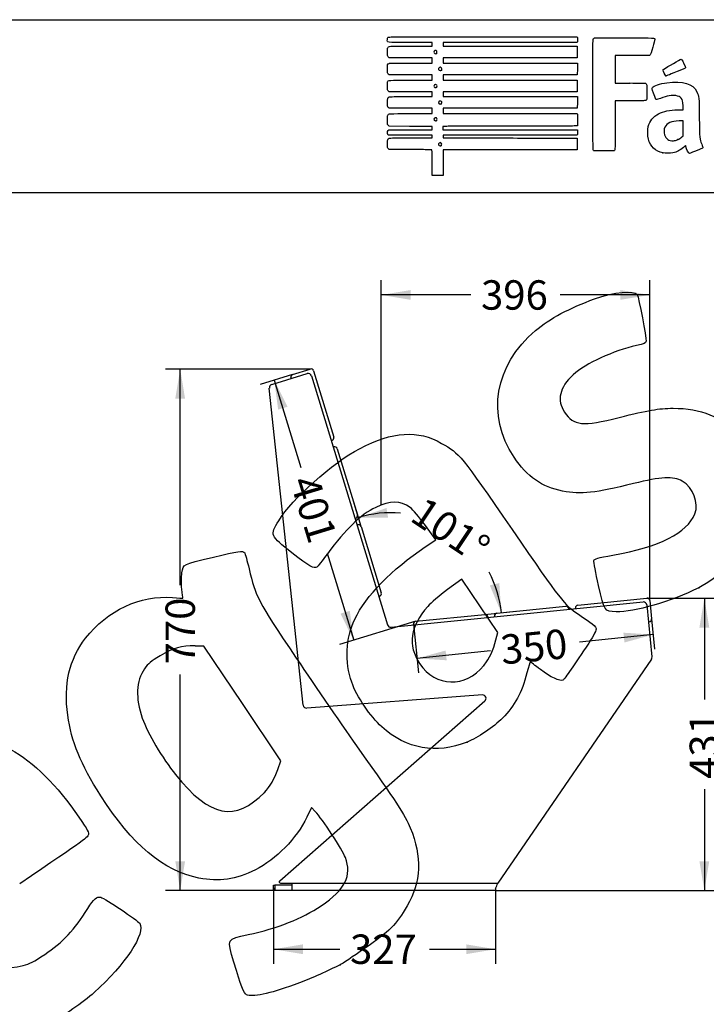
# Model space of a CAD drawing. Units: millimetres. Extents: x 0 to 356, y -13 to 204.
# Drawn here: x 173 to 249, y 95 to 204 of the extents above; entities that cross this region are included whole.
import ezdxf
from ezdxf import colors
from ezdxf.entities.mleader import LeaderData, LeaderLine
from ezdxf.enums import TextEntityAlignment as Align
from ezdxf.math import Vec2, Vec3

# ---------------------------------------------------------------- set-up
doc = ezdxf.new("R2010")
doc.units = ezdxf.units.MM
for name, color, linetype in [('LIST-106_PARA_C-', 7, 'Continuous'), ('PATA-1002_DERECH', 7, 'Continuous'), ('Predeterminado', 7, 'Continuous')]:
    doc.layers.add(name, color=color, linetype=linetype)
doc.styles.add('SEACAD_Arial', font='arial.ttf')
doc.dimstyles.new('ISO', dxfattribs={"dimtxt": 3.25, "dimasz": 3.25, "dimexe": 1.625, "dimexo": 0, "dimgap": 0.8125, "dimtad": 0, "dimdec": 0, "dimlfac": 13.333333, "dimtxsty": 'SEACAD_Arial', "dimblk1": '_SE_FILLED', "dimblk2": '_SE_FILLED', "dimsah": 1, "dimcen": 1.625, "dimadec": 1, "dimazin": 0, "dimtfac": 0.5, "dimtmove": 0, "dimatfit": 3, "dimfxl": 1, "dimarcsym": 0})

# ---------------------------------------------------------------- blocks, each defined once
blk = doc.blocks.new('SE1')
at = {"layer": 'LIST-106_PARA_C-', "color": 7, "linetype": 'Continuous'}
for p, q in [((203.58, 164.66), (205.52, 165.25)), ((205.9, 165.05), (208.13, 157.74)), ((203.41, 164.22), (203.38, 164.29)), ((207.93, 157.36), (207.86, 157.34)), ((208.07, 156.62), (208.15, 156.64)), ((208.52, 156.44), (210.75, 149.13)), ((210.55, 148.75), (210.48, 148.73)), ((210.7, 148.01), (210.77, 148.04)), ((211.15, 147.84), (213.38, 140.52)), ((213.18, 140.14), (213.11, 140.12)), ((235.12, 139.16), (242.74, 139.92)), ((243.06, 139.65), (243.27, 137.64)), ((226.17, 138.26), (233.78, 139.02)), ((234.11, 138.75), (234.12, 138.68)), ((234.86, 138.75), (234.85, 138.83)), ((217.21, 137.36), (224.83, 138.12)), ((225.15, 137.85), (225.16, 137.78)), ((225.91, 137.85), (225.9, 137.93)), ((243, 137.31), (242.92, 137.3)), ((216.95, 136.95), (216.95, 137.03))]:
    blk.add_line(p, q, dxfattribs=at)
for centre, start, end in [((203.67, 164.38), 106.9615, 196.9615), ((205.61, 164.97), 16.9615, 106.9615), ((207.84, 157.65), 286.9615, 16.9615), ((208.23, 156.36), 16.9615, 106.9615), ((210.47, 149.04), 286.9615, 16.9615), ((210.86, 147.75), 16.9615, 106.9615), ((213.09, 140.43), 286.9615, 16.9615), ((242.77, 139.62), 5.7423, 95.7423), ((233.81, 138.72), 5.7423, 95.7423), ((235.15, 138.86), 95.7423, 185.7423), ((217.24, 137.06), 95.7423, 185.7423), ((224.86, 137.82), 5.7423, 95.7423), ((226.2, 137.96), 95.7423, 185.7423), ((242.97, 137.61), 275.7423, 5.7423)]:
    blk.add_arc(centre, 0.3, start, end, dxfattribs=at)
at = {"layer": 'PATA-1002_DERECH', "color": 7, "linetype": 'Continuous'}
for p, q in [((201.27, 163.56), (205.2, 164.76)), ((205.67, 164.51), (214.07, 136.97)), ((204.76, 128.09), (201, 163.16)), ((214.47, 136.7), (242.32, 139.5)), ((242.74, 139.17), (243.31, 133.43)), ((243.25, 133.18), (226.25, 108.4)), ((202.15, 108.66), (224.84, 128.56)), ((224.56, 129.22), (205.16, 127.75)), ((201.47, 107.58), (201.47, 108.18)), ((201.47, 108.18), (201.62, 108.18)), ((203.52, 108.18), (201.62, 108.18)), ((201.62, 108.18), (201.62, 107.58)), ((202.25, 108.4), (203.52, 108.4)), ((203.52, 108.4), (226.25, 108.4)), ((203.52, 107.58), (203.52, 108.4)), ((226.02, 107.82), (226.02, 107.58)), ((201.62, 107.58), (201.47, 107.58)), ((203.52, 107.58), (201.62, 107.58)), ((226.02, 107.58), (203.52, 107.58))]:
    blk.add_line(p, q, dxfattribs=at)
for centre, radius, start, end in [((205.31, 164.4), 0.375, 16.9615, 106.9615), ((201.38, 163.2), 0.375, 106.9615, 186.1115), ((242.36, 139.13), 0.375, 5.7423, 95.7423), ((214.43, 137.08), 0.375, 196.9615, 275.7423), ((242.94, 133.39), 0.375, 325.5481, 5.7423), ((224.59, 128.84), 0.375, 311.2535, 94.3251), ((205.13, 128.13), 0.375, 186.1115, 274.3251), ((202.25, 108.55), 0.15, 131.2535, 270), ((221.2, 110.04), 5.31, 335.2794, 342.0393)]:
    blk.add_arc(centre, radius, start, end, dxfattribs=at)
blk = doc.blocks.new('DMBLK42')
at = {"layer": 'Predeterminado', "linetype": 'Continuous'}
for points in [[(190.61, 162), (191.69, 162), (191.15, 165.25)], [(190.61, 110.83), (191.15, 107.58), (191.69, 110.83)]]:
    blk.add_hatch(color=7, dxfattribs=at).paths.add_polyline_path(points)
at = {"layer": 'Predeterminado', "color": 7, "linetype": 'Continuous'}
for p, q in [((205.52, 165.25), (189.53, 165.25)), ((191.15, 141.37), (191.15, 165.25)), ((191.15, 107.58), (191.15, 131.46)), ((203.52, 107.58), (189.53, 107.58))]:
    blk.add_line(p, q, dxfattribs=at)
at = {"layer": 'Predeterminado', "color": 7, "linetype": 'Continuous', "style": 'SEACAD_Arial'}
blk.add_text('770', height=3.25, rotation=90, dxfattribs=at).set_placement((189.53, 132.6), align=Align.TOP_LEFT)
blk = doc.blocks.new('_SE_FILLED')
at = {"color": 0}
blk.add_line((0, 0), (-1, 0), dxfattribs=at)
blk.add_solid([(0, 0), (-1, -0.1665), (-1, 0.1665), (0, 0)], dxfattribs=at)
blk = doc.blocks.new('DMBLK45')
at = {"layer": 'Predeterminado', "linetype": 'Continuous'}
for points in [[(204.72, 100.55), (204.72, 101.63), (201.47, 101.09)], [(222.77, 100.55), (226.02, 101.09), (222.77, 101.63)]]:
    blk.add_hatch(color=7, dxfattribs=at).paths.add_polyline_path(points)
at = {"layer": 'Predeterminado', "color": 7, "linetype": 'Continuous'}
for p, q in [((201.47, 107.88), (201.47, 99.47)), ((226.02, 107.58), (226.02, 99.47)), ((201.47, 101.09), (208.8, 101.09)), ((218.7, 101.09), (226.02, 101.09))]:
    blk.add_line(p, q, dxfattribs=at)
at = {"layer": 'Predeterminado', "color": 7, "linetype": 'Continuous', "style": 'SEACAD_Arial'}
blk.add_text('327', height=3.25, dxfattribs=at).set_placement((209.93, 102.72), align=Align.TOP_LEFT)
blk = doc.blocks.new('DMBLK48')
at = {"layer": 'Predeterminado', "linetype": 'Continuous'}
for points in [[(249.64, 136.67), (249.1, 139.92), (248.55, 136.67)], [(249.64, 110.83), (248.55, 110.83), (249.1, 107.58)]]:
    blk.add_hatch(color=7, dxfattribs=at).paths.add_polyline_path(points)
at = {"layer": 'Predeterminado', "color": 7, "linetype": 'Continuous'}
for p, q in [((242.74, 139.92), (250.72, 139.92)), ((249.1, 139.92), (249.1, 128.7)), ((249.1, 118.8), (249.1, 107.58)), ((226.02, 107.58), (250.72, 107.58))]:
    blk.add_line(p, q, dxfattribs=at)
at = {"layer": 'Predeterminado', "color": 7, "linetype": 'Continuous', "style": 'SEACAD_Arial'}
blk.add_text('431', height=3.25, rotation=90, dxfattribs=at).set_placement((247.47, 119.93), align=Align.TOP_LEFT)
blk = doc.blocks.new('DMBLK49')
at = {"layer": 'Predeterminado', "linetype": 'Continuous'}
for points in [[(240.26, 135.02), (243.44, 135.89), (240.15, 136.1)], [(220.61, 133.05), (220.5, 134.13), (217.32, 133.26)]]:
    blk.add_hatch(color=7, dxfattribs=at).paths.add_polyline_path(points)
at = {"layer": 'Predeterminado', "color": 7, "linetype": 'Continuous'}
for p, q in [((243.27, 137.64), (243.6, 134.27)), ((216.95, 137.03), (217.49, 131.65)), ((243.44, 135.89), (235.31, 135.07)), ((225.46, 134.08), (217.32, 133.26))]:
    blk.add_line(p, q, dxfattribs=at)
at = {"layer": 'Predeterminado', "color": 7, "linetype": 'Continuous', "style": 'SEACAD_Arial'}
blk.add_text('350', height=3.25, rotation=5.7423, dxfattribs=at).set_placement((226.42, 135.81), align=Align.TOP_LEFT)
blk = doc.blocks.new('DMBLK50')
at = {"layer": 'Predeterminado', "linetype": 'Continuous'}
for points in [[(201.98, 160.78), (203.02, 161.09), (201.55, 164.04)], [(208.87, 138.21), (210.33, 135.26), (209.9, 138.52)]]:
    blk.add_hatch(color=7, dxfattribs=at).paths.add_polyline_path(points)
at = {"layer": 'Predeterminado', "color": 7, "linetype": 'Continuous'}
for p, q in [((203.58, 164.66), (200, 163.57)), ((201.55, 164.04), (204.5, 154.39)), ((207.39, 144.91), (210.33, 135.26)), ((217.21, 137.36), (208.78, 134.78))]:
    blk.add_line(p, q, dxfattribs=at)
at = {"layer": 'Predeterminado', "color": 7, "linetype": 'Continuous', "style": 'SEACAD_Arial'}
blk.add_text('401', height=3.25, rotation=286.9615, dxfattribs=at).set_placement((206.38, 153.77), align=Align.TOP_LEFT)
blk = doc.blocks.new('DMBLK51')
at = {"layer": 'Predeterminado', "linetype": 'Continuous'}
for points in [[(213.96, 149.89), (210.84, 148.83), (214.14, 148.83)], [(225.38, 141.34), (226.65, 138.31), (226.43, 141.59)]]:
    blk.add_hatch(color=7, dxfattribs=at).paths.add_polyline_path(points)
at = {"layer": 'Predeterminado', "color": 7, "linetype": 'Continuous'}
for p, q in [((211.15, 147.84), (210.37, 150.38)), ((224.83, 138.12), (228.27, 138.47))]:
    blk.add_line(p, q, dxfattribs=at)
for start, end in [(84.8937, 106.9615), (5.7423, 27.8102)]:
    blk.add_arc((214.43, 137.08), 12.29, start, end, dxfattribs=at)
at = {"layer": 'Predeterminado', "color": 7, "linetype": 'Continuous', "style": 'SEACAD_Arial'}
blk.add_text('101°', height=3.25, rotation=326.3519, dxfattribs=at).set_placement((218.2, 151.28), align=Align.TOP_LEFT)
blk = doc.blocks.new('DMBLK52')
at = {"layer": 'Predeterminado', "linetype": 'Continuous'}
for points in [[(216.63, 174), (213.38, 173.46), (216.63, 172.92)], [(239.81, 174), (239.81, 172.92), (243.06, 173.46)]]:
    blk.add_hatch(color=7, dxfattribs=at).paths.add_polyline_path(points)
at = {"layer": 'Predeterminado', "color": 7, "linetype": 'Continuous'}
for p, q in [((213.38, 150.21), (213.38, 175.08)), ((243.06, 139.65), (243.06, 175.08)), ((223.27, 173.46), (213.38, 173.46)), ((243.06, 173.46), (233.17, 173.46))]:
    blk.add_line(p, q, dxfattribs=at)
at = {"layer": 'Predeterminado', "color": 7, "linetype": 'Continuous', "style": 'SEACAD_Arial'}
blk.add_text('396', height=3.25, dxfattribs=at).set_placement((224.41, 175.08), align=Align.TOP_LEFT)
blk = doc.blocks.new('_DOT')
at = {"color": 0}
blk.add_line((0, 0), (-1, 0), dxfattribs=at)
at = {"color": 0, "const_width": 0.333}
blk.add_lwpolyline([(-0.1665, 0, 1), (0.1665, 0, 1)], format="xyb", close=True, dxfattribs=at)
blk = doc.blocks.new('SE214')
at = {"color": 7, "linetype": 'Continuous'}
for p, q in [((214.25, 189.55), (214.15, 189.64)), ((215.9, 189.54), (214.25, 189.55))]:
    blk.add_line(p, q, dxfattribs=at)
blk = doc.blocks.new('SE213')
blk.add_blockref('SE214', (0, 0))
blk = doc.blocks.new('SE216')
at = {"color": 7, "linetype": 'Continuous'}
for p, q in [((214.16, 191.13), (214.11, 191.21)), ((216.59, 191.13), (214.16, 191.13)), ((219.01, 191.13), (216.59, 191.13)), ((216.69, 190.84), (219.01, 190.84)), ((219.01, 190.98), (219.01, 191.13)), ((219.01, 190.84), (219.01, 190.98))]:
    blk.add_line(p, q, dxfattribs=at)
blk = doc.blocks.new('SE215')
blk.add_blockref('SE216', (0, 0))
blk = doc.blocks.new('SE218')
at = {"color": 7, "linetype": 'Continuous'}
for p, q in [((214.14, 191.65), (214.22, 191.73)), ((214.22, 191.73), (216.62, 191.73)), ((216.62, 191.73), (219.01, 191.73)), ((219.01, 192.09), (218.89, 192.09)), ((219.01, 191.91), (219.01, 192.09)), ((219.01, 191.73), (219.01, 191.91))]:
    blk.add_line(p, q, dxfattribs=at)
blk = doc.blocks.new('SE217')
blk.add_blockref('SE218', (0, 0))
blk = doc.blocks.new('SE220')
at = {"color": 7, "linetype": 'Continuous'}
for p, q in [((214.06, 192.32), (214.06, 192.79)), ((214.15, 192.22), (214.06, 192.32)), ((214.25, 192.11), (214.15, 192.22)), ((216.51, 192.1), (214.25, 192.11))]:
    blk.add_line(p, q, dxfattribs=at)
blk = doc.blocks.new('SE219')
blk.add_blockref('SE220', (0, 0))
blk = doc.blocks.new('SE222')
at = {"color": 7, "linetype": 'Continuous'}
for p, q in [((214.25, 194.11), (214.15, 194.21)), ((216.63, 194.11), (214.25, 194.11)), ((219.01, 194.11), (216.63, 194.11)), ((219.01, 193.81), (219.01, 194.11)), ((216.67, 193.51), (219.01, 193.51)), ((219.01, 193.51), (219.01, 193.81))]:
    blk.add_line(p, q, dxfattribs=at)
blk = doc.blocks.new('SE221')
blk.add_blockref('SE222', (0, 0))
blk = doc.blocks.new('SE224')
at = {"color": 7, "linetype": 'Continuous'}
for p, q in [((214.25, 195.93), (214.15, 196.02)), ((216.63, 195.93), (214.25, 195.93)), ((219.01, 195.93), (216.63, 195.93)), ((216.67, 195.4), (219.01, 195.4)), ((219.01, 195.66), (219.01, 195.93)), ((219.01, 195.4), (219.01, 195.66))]:
    blk.add_line(p, q, dxfattribs=at)
blk = doc.blocks.new('SE223')
blk.add_blockref('SE224', (0, 0))
blk = doc.blocks.new('SE226')
at = {"color": 7, "linetype": 'Continuous'}
for p, q in [((214.26, 197.81), (214.16, 197.89)), ((216.64, 197.81), (214.26, 197.81)), ((219.01, 197.81), (216.64, 197.81)), ((216.67, 197.22), (219.01, 197.22)), ((219.01, 197.51), (219.01, 197.81)), ((219.01, 197.22), (219.01, 197.51))]:
    blk.add_line(p, q, dxfattribs=at)
blk = doc.blocks.new('SE225')
blk.add_blockref('SE226', (0, 0))
blk = doc.blocks.new('SE228')
at = {"color": 7, "linetype": 'Continuous'}
for p, q in [((214.25, 199.7), (214.15, 199.79)), ((216.63, 199.7), (214.25, 199.7)), ((219.01, 199.7), (216.63, 199.7)), ((219.01, 199.4), (219.01, 199.7)), ((219.01, 199.1), (219.01, 199.4)), ((216.67, 199.1), (219.01, 199.1))]:
    blk.add_line(p, q, dxfattribs=at)
blk = doc.blocks.new('SE227')
blk.add_blockref('SE228', (0, 0))
blk = doc.blocks.new('SE230')
at = {"color": 7, "linetype": 'Continuous'}
for p, q in [((219.01, 201.38), (216.57, 201.38)), ((216.67, 200.99), (219.01, 200.99)), ((219.01, 201.18), (219.01, 201.38)), ((219.01, 200.99), (219.01, 201.18))]:
    blk.add_line(p, q, dxfattribs=at)
blk = doc.blocks.new('SE229')
blk.add_blockref('SE230', (0, 0))
blk = doc.blocks.new('SE232')
at = {"color": 7, "linetype": 'Continuous'}
for p, q in [((224.61, 202.01), (235.04, 202.01)), ((235.04, 202.01), (235.06, 201.91))]:
    blk.add_line(p, q, dxfattribs=at)
blk = doc.blocks.new('SE231')
blk.add_blockref('SE232', (0, 0))
blk = doc.blocks.new('SE234')
at = {"color": 7, "linetype": 'Continuous'}
for p, q in [((235.06, 201.49), (235.04, 201.38)), ((227.62, 201.38), (220.21, 201.38)), ((220.21, 201.38), (220.21, 201.18)), ((220.21, 201.18), (220.21, 200.99)), ((220.21, 200.99), (227.63, 200.99)), ((235.04, 201.38), (227.62, 201.38)), ((227.63, 200.99), (235.05, 200.99)), ((235.05, 200.99), (235.05, 200.34)), ((227.63, 199.7), (220.21, 199.7)), ((220.21, 199.7), (220.21, 199.4)), ((220.21, 199.4), (220.21, 199.1)), ((235.05, 199.7), (227.63, 199.7)), ((235.05, 200.34), (235.05, 199.7)), ((220.21, 199.1), (227.64, 199.1)), ((227.64, 199.1), (235.07, 199.1)), ((235.06, 198.46), (235.05, 197.81)), ((235.07, 199.1), (235.06, 198.46)), ((227.63, 197.81), (220.21, 197.81)), ((220.21, 197.81), (220.21, 197.51)), ((220.21, 197.51), (220.21, 197.22)), ((220.21, 197.22), (227.63, 197.22)), ((235.05, 197.81), (227.63, 197.81)), ((227.63, 197.22), (235.05, 197.22)), ((235.05, 197.22), (235.05, 196.57)), ((235.05, 196.57), (235.05, 195.93)), ((227.63, 195.93), (220.21, 195.93)), ((220.21, 195.93), (220.21, 195.66)), ((220.21, 195.66), (220.21, 195.4)), ((220.21, 195.4), (227.64, 195.4)), ((235.05, 195.93), (227.63, 195.93)), ((227.64, 195.4), (235.07, 195.4)), ((235.07, 195.4), (235.06, 194.75)), ((227.63, 194.11), (220.21, 194.11)), ((220.21, 194.11), (220.21, 193.81)), ((235.05, 194.11), (227.63, 194.11)), ((235.06, 194.75), (235.05, 194.11)), ((220.21, 193.81), (220.21, 193.51)), ((220.21, 193.51), (227.62, 193.51)), ((227.62, 193.51), (235.04, 193.51)), ((235.04, 193.51), (235.06, 193.44))]:
    blk.add_line(p, q, dxfattribs=at)
blk = doc.blocks.new('SE233')
blk.add_blockref('SE234', (0, 0))
blk = doc.blocks.new('SE236')
at = {"color": 7, "linetype": 'Continuous'}
for p, q in [((220.56, 192.1), (220.2, 192.08)), ((220.2, 192.08), (220.2, 191.91)), ((220.2, 191.91), (220.2, 191.73)), ((220.2, 191.73), (227.64, 191.72)), ((227.64, 191.72), (235.07, 191.71)), ((235.07, 191.71), (235.08, 191.53))]:
    blk.add_line(p, q, dxfattribs=at)
blk = doc.blocks.new('SE235')
blk.add_blockref('SE236', (0, 0))
blk = doc.blocks.new('SE238')
at = {"color": 7, "linetype": 'Continuous'}
for p, q in [((227.63, 191.13), (220.21, 191.13)), ((220.21, 191.13), (220.21, 190.98)), ((220.21, 190.98), (220.21, 190.84)), ((220.21, 190.84), (223.01, 190.83)), ((235.05, 191.13), (227.63, 191.13)), ((235.07, 191.25), (235.05, 191.13))]:
    blk.add_line(p, q, dxfattribs=at)
blk = doc.blocks.new('SE237')
blk.add_blockref('SE238', (0, 0))
blk = doc.blocks.new('SE240')
at = {"color": 7, "linetype": 'Continuous'}
for p, q in [((232.17, 190.81), (235.05, 190.8)), ((235.05, 190.8), (235.05, 190.16)), ((227.63, 189.51), (220.21, 189.51)), ((220.21, 189.51), (220.21, 188.09)), ((235.05, 189.51), (227.63, 189.51)), ((235.05, 190.16), (235.05, 189.51)), ((219.01, 186.67), (219.01, 188.09)), ((220.21, 188.09), (220.21, 186.67)), ((219.61, 186.67), (219.01, 186.67)), ((220.21, 186.67), (219.61, 186.67))]:
    blk.add_line(p, q, dxfattribs=at)
blk = doc.blocks.new('SE239')
blk.add_blockref('SE240', (0, 0))
blk = doc.blocks.new('SE242')
at = {"color": 7, "linetype": 'Continuous'}
blk.add_point((220.02, 190), dxfattribs=at)
blk = doc.blocks.new('SE241')
blk.add_blockref('SE242', (0, 0))
blk = doc.blocks.new('SE244')
at = {"color": 7, "linetype": 'Continuous'}
blk.add_point((219.5, 192.76), dxfattribs=at)
blk = doc.blocks.new('SE243')
blk.add_blockref('SE244', (0, 0))
blk = doc.blocks.new('SE246')
at = {"color": 7, "linetype": 'Continuous'}
blk.add_point((220, 194.59), dxfattribs=at)
blk = doc.blocks.new('SE245')
blk.add_blockref('SE246', (0, 0))
blk = doc.blocks.new('SE248')
at = {"color": 7, "linetype": 'Continuous'}
blk.add_point((219.5, 196.43), dxfattribs=at)
blk = doc.blocks.new('SE247')
blk.add_blockref('SE248', (0, 0))
blk = doc.blocks.new('SE250')
at = {"color": 7, "linetype": 'Continuous'}
blk.add_point((220.03, 198.31), dxfattribs=at)
blk = doc.blocks.new('SE249')
blk.add_blockref('SE250', (0, 0))
blk = doc.blocks.new('SE252')
at = {"color": 7, "linetype": 'Continuous'}
blk.add_point((219.47, 200.18), dxfattribs=at)
blk = doc.blocks.new('SE251')
blk.add_blockref('SE252', (0, 0))
blk = doc.blocks.new('SE254')
at = {"color": 7, "linetype": 'Continuous'}
for p, q in [((246.19, 193.93), (246.76, 193.95)), ((246.76, 193.95), (246.74, 194.37))]:
    blk.add_line(p, q, dxfattribs=at)
blk = doc.blocks.new('SE253')
blk.add_blockref('SE254', (0, 0))
blk = doc.blocks.new('SE256')
at = {"color": 7, "linetype": 'Continuous'}
blk.add_point((244.52, 189.17), dxfattribs=at)
blk = doc.blocks.new('SE255')
blk.add_blockref('SE256', (0, 0))
blk = doc.blocks.new('SE258')
at = {"color": 7, "linetype": 'Continuous'}
for p, q in [((246.75, 192.73), (246.3, 192.71)), ((246.75, 191.9), (246.75, 192.73)), ((246.75, 191.07), (246.75, 191.9)), ((246.58, 190.92), (246.75, 191.07))]:
    blk.add_line(p, q, dxfattribs=at)
blk = doc.blocks.new('SE257')
blk.add_blockref('SE258', (0, 0))
blk = doc.blocks.new('SE260')
at = {"color": 7, "linetype": 'Continuous'}
blk.add_point((246.17, 190.65), dxfattribs=at)
blk = doc.blocks.new('SE259')
blk.add_blockref('SE260', (0, 0))
blk = doc.blocks.new('SE284')
at = {"color": 7, "linetype": 'Continuous'}
for p, q in [((241.13, 199.94), (239.25, 199.93)), ((239.25, 199.93), (239.25, 198.41)), ((243.02, 199.94), (241.13, 199.94)), ((243.1, 200.03), (243.02, 199.94)), ((239.25, 198.41), (239.25, 196.9)), ((239.25, 196.9), (240.88, 196.9))]:
    blk.add_line(p, q, dxfattribs=at)
blk = doc.blocks.new('SE283')
blk.add_blockref('SE284', (0, 0))
blk = doc.blocks.new('SE286')
at = {"color": 7, "linetype": 'Continuous'}
for p, q in [((240.91, 194.94), (239.25, 194.94)), ((239.25, 194.94), (239.25, 192.28))]:
    blk.add_line(p, q, dxfattribs=at)
blk = doc.blocks.new('SE285')
blk.add_blockref('SE286', (0, 0))
blk = doc.blocks.new('SE288')
at = {"color": 7, "linetype": 'Continuous'}
blk.add_line((236.88, 189.41), (236.88, 189.41), dxfattribs=at)
blk = doc.blocks.new('SE287')
blk.add_blockref('SE288', (0, 0))
blk = doc.blocks.new('SE296')
at = {"color": 7, "linetype": 'Continuous'}
blk.add_point((244.84, 197.7), dxfattribs=at)
blk = doc.blocks.new('SE295')
blk.add_blockref('SE296', (0, 0))
blk = doc.blocks.new('SE298')
at = {"color": 7, "linetype": 'Continuous'}
for p, q in [((205.67, 116.77), (205.16, 115.69)), ((206.08, 116.33), (205.67, 116.77))]:
    blk.add_line(p, q, dxfattribs=at)
blk = doc.blocks.new('SE297')
blk.add_blockref('SE298', (0, 0))
blk = doc.blocks.new('SE300')
at = {"color": 7, "linetype": 'Continuous'}
blk.add_point((208.82, 99.37), dxfattribs=at)
blk = doc.blocks.new('SE299')
blk.add_blockref('SE300', (0, 0))
blk = doc.blocks.new('SE302')
at = {"color": 7, "linetype": 'Continuous'}
for p, q in [((193.78, 134.61), (192.79, 134.63)), ((198.03, 128.27), (193.78, 134.61)), ((202.29, 121.94), (198.03, 128.27)), ((201.95, 120.98), (202.29, 121.94))]:
    blk.add_line(p, q, dxfattribs=at)
blk = doc.blocks.new('SE301')
blk.add_blockref('SE302', (0, 0))
blk = doc.blocks.new('SE304')
at = {"color": 7, "linetype": 'Continuous'}
blk.add_point((200.46, 118.44), dxfattribs=at)
blk = doc.blocks.new('SE303')
blk.add_blockref('SE304', (0, 0))
blk = doc.blocks.new('SE326')
at = {"color": 7, "linetype": 'Continuous'}
for p, q in [((219.42, 146.38), (218.26, 147.96)), ((218.25, 145.6), (219.42, 146.38))]:
    blk.add_line(p, q, dxfattribs=at)
blk = doc.blocks.new('SE325')
blk.add_blockref('SE326', (0, 0))
blk = doc.blocks.new('SE328')
at = {"color": 7, "linetype": 'Continuous'}
blk.add_point((222.87, 124), dxfattribs=at)
blk = doc.blocks.new('SE327')
blk.add_blockref('SE328', (0, 0))
blk = doc.blocks.new('SE330')
at = {"color": 7, "linetype": 'Continuous'}
for p, q in [((222.29, 142.04), (220.72, 140.88)), ((224.27, 139.09), (222.29, 142.04)), ((226.25, 136.14), (224.27, 139.09)), ((226.05, 135.32), (226.25, 136.14))]:
    blk.add_line(p, q, dxfattribs=at)
blk = doc.blocks.new('SE329')
blk.add_blockref('SE330', (0, 0))
blk = doc.blocks.new('SE332')
at = {"color": 7, "linetype": 'Continuous'}
blk.add_point((224.72, 132.48), dxfattribs=at)
blk = doc.blocks.new('SE331')
blk.add_blockref('SE332', (0, 0))
blk = doc.blocks.new('SE334')
at = {"color": 7, "linetype": 'Continuous'}
blk.add_point((248.49, 141.08), dxfattribs=at)
blk = doc.blocks.new('SE333')
blk.add_blockref('SE334', (0, 0))

msp = doc.modelspace()

# ---------------------------------------------------------------- linework, layer by layer
at = {"color": 7, "linetype": 'Continuous'}
for points in [[(216.5694, 201.38266), (213.77897, 201.38266), (214.05555, 201.34834), (214.05555, 201.69457)], [(214.05555, 201.69457), (214.05555, 201.8345), (214.07139, 201.89442), (214.12167, 201.94471)], [(214.12167, 201.94471), (214.18752, 202.01055), (214.23188, 202.01083), (224.61462, 202.01083)], [(235.06212, 201.90751), (235.08844, 201.77587), (235.08844, 201.61761), (235.06212, 201.48597)], [(236.80694, 189.50307), (236.7581, 189.59586), (236.75181, 201.6309), (236.80054, 201.75905)], [(236.80054, 201.75905), (236.82272, 201.81738), (236.87152, 201.85279), (236.96407, 201.87771)], [(236.96407, 201.87771), (237.05495, 201.90218), (238.09254, 201.91042), (240.29968, 201.90417)], [(240.29968, 201.90417), (243.78595, 201.89431), (243.6127, 201.90451), (243.6127, 201.70912)], [(243.6127, 201.70912), (243.6127, 201.65674), (243.51712, 201.27693), (243.40031, 200.86509)], [(214.05555, 200.30405), (214.05555, 200.55481), (214.07114, 200.75253), (214.09505, 200.805)], [(214.09505, 200.805), (214.17951, 200.99039), (214.11596, 200.98592), (216.66578, 200.98592)], [(219.31533, 200.49158), (219.16508, 200.41117), (219.15966, 200.24618), (219.3045, 200.1618)], [(219.47031, 200.17778), (219.63385, 200.29233), (219.48943, 200.58476), (219.31533, 200.49158)], [(243.40031, 200.86509), (243.23224, 200.27258), (243.16998, 200.09837), (243.10202, 200.03039)], [(214.15219, 199.79315), (214.05566, 199.88968), (214.05555, 199.89027), (214.05555, 200.30405)], [(219.3045, 200.1618), (219.38046, 200.11754), (219.38491, 200.11797), (219.47031, 200.17778)], [(244.61281, 198.43772), (244.99348, 198.67575), (246.47355, 199.5312), (246.50471, 199.5312)], [(246.50471, 199.5312), (246.52684, 199.5312), (246.56795, 199.50517), (246.59607, 199.47334)], [(246.59607, 199.47334), (246.69004, 199.36703), (247.02195, 198.66614), (247.01166, 198.59575)], [(214.06125, 198.40085), (214.04925, 198.87704), (214.08512, 199.01045), (214.24112, 199.06976)], [(214.16484, 197.89171), (214.0733, 197.97037), (214.07194, 197.97709), (214.06125, 198.40085)], [(214.24112, 199.06976), (214.29128, 199.08883), (215.25629, 199.1014), (216.66957, 199.1014)], [(219.81274, 198.6024), (219.64396, 198.50799), (219.69574, 198.27486), (219.88549, 198.27486)], [(219.98631, 198.59448), (219.90883, 198.64525), (219.89079, 198.64607), (219.81274, 198.6024)], [(219.88549, 198.27486), (219.94485, 198.27486), (220.01128, 198.29271), (220.0331, 198.31453)], [(220.0331, 198.31453), (220.10463, 198.38606), (220.08006, 198.53305), (219.98631, 198.59448)], [(244.53842, 198.31576), (244.53842, 198.35817), (244.57099, 198.41157), (244.61281, 198.43772)], [(244.84302, 197.70399), (244.78568, 197.7244), (244.53842, 198.22101), (244.53842, 198.31576)], [(247.01166, 198.59575), (247.00323, 198.53803), (246.85076, 198.46589), (246.10885, 198.16862)], [(214.08719, 197.03131), (214.15923, 197.2208), (214.10487, 197.21688), (216.66578, 197.21688)], [(246.10885, 198.16862), (244.98727, 197.71922), (244.89518, 197.68542), (244.84302, 197.70399)], [(244.95642, 196.93218), (246.72368, 197.17578), (247.83196, 196.83765), (248.2694, 195.9214)], [(214.05555, 196.53443), (214.05555, 196.76194), (214.06979, 196.98554), (214.08719, 197.03131)], [(214.15219, 196.02412), (214.05567, 196.12064), (214.05555, 196.1213), (214.05555, 196.53443)], [(219.21368, 196.63926), (219.17697, 196.57067), (219.17876, 196.5461), (219.22568, 196.4745)], [(219.46275, 196.70641), (219.36359, 196.77138), (219.27104, 196.74643), (219.21368, 196.63926)], [(219.22568, 196.4745), (219.28564, 196.38299), (219.43347, 196.35937), (219.50411, 196.43002)], [(219.50411, 196.43002), (219.57354, 196.49944), (219.55124, 196.64843), (219.46275, 196.70641)], [(240.87684, 196.90114), (241.7724, 196.90031), (242.54551, 196.88905), (242.59486, 196.87609)], [(242.59486, 196.87609), (242.73703, 196.83878), (242.75894, 196.68696), (242.74703, 195.82187)], [(243.47921, 195.78447), (243.31107, 196.29841), (243.30638, 196.32246), (243.35879, 196.40245)], [(243.35879, 196.40245), (243.48092, 196.58883), (244.20335, 196.82837), (244.95642, 196.93218)], [(214.05555, 194.71983), (214.05555, 195.17892), (214.08728, 195.29102), (214.23646, 195.35899)], [(214.23646, 195.35899), (214.30107, 195.38843), (214.92066, 195.39849), (216.66898, 195.39849)], [(242.65851, 194.99878), (242.58399, 194.93849), (242.50503, 194.93563), (240.9145, 194.93563)], [(242.74703, 195.82187), (242.73666, 195.06895), (242.73584, 195.06135), (242.65851, 194.99878)], [(243.80917, 195.06788), (243.72539, 195.06788), (243.68485, 195.15592), (243.47921, 195.78447)], [(244.24361, 195.20111), (244.03906, 195.12783), (243.84355, 195.06788), (243.80917, 195.06788)], [(245.94184, 195.50001), (245.50917, 195.56019), (244.99181, 195.46913), (244.24361, 195.20111)], [(246.54907, 195.21362), (246.41452, 195.37685), (246.24186, 195.45828), (245.94184, 195.50001)], [(246.74445, 194.37069), (246.72195, 194.87364), (246.67995, 195.05484), (246.54907, 195.21362)], [(248.2694, 195.9214), (248.51714, 195.4025), (248.51671, 195.40707), (248.54115, 193.05111)], [(214.15219, 194.20573), (214.05558, 194.30234), (214.05555, 194.30251), (214.05555, 194.71983)], [(219.74332, 194.83862), (219.69253, 194.74372), (219.70139, 194.67884), (219.77522, 194.60501)], [(220.0331, 194.86289), (219.96849, 194.9275), (219.78255, 194.91192), (219.74332, 194.83862)], [(219.77522, 194.60501), (219.8548, 194.52544), (219.90218, 194.52234), (219.99929, 194.59036)], [(219.99929, 194.59036), (220.08025, 194.64706), (220.09886, 194.79713), (220.0331, 194.86289)], [(244.0425, 193.48914), (244.62225, 193.77443), (245.21101, 193.89621), (246.18799, 193.93293)], [(214.05555, 192.78559), (214.05555, 193.07242), (214.07046, 193.2791), (214.09505, 193.33306)], [(214.09505, 193.33306), (214.17951, 193.51845), (214.11596, 193.51398), (216.66578, 193.51398)], [(219.46866, 193.03269), (219.30666, 193.13884), (219.12371, 192.96027), (219.22932, 192.79909)], [(219.22932, 192.79909), (219.28576, 192.71296), (219.43567, 192.69173), (219.50411, 192.76017)], [(219.50411, 192.76017), (219.57113, 192.82718), (219.55145, 192.97845), (219.46866, 193.03269)], [(235.06194, 193.43959), (235.08805, 193.34217), (235.08872, 192.24545), (235.06266, 192.17768)], [(242.89703, 192.07488), (243.0523, 192.70408), (243.45333, 193.19922), (244.0425, 193.48914)], [(248.54115, 193.05111), (248.56545, 190.70855), (248.56322, 190.73339), (248.80256, 190.13976)], [(218.89082, 192.09307), (218.82263, 192.09347), (217.75021, 192.09719), (216.50766, 192.10133)], [(227.97608, 192.12539), (224.08949, 192.12539), (220.75102, 192.11569), (220.55726, 192.10383)], [(235.06266, 192.17768), (235.04445, 192.13022), (234.38932, 192.12539), (227.97608, 192.12539)], [(239.24855, 192.27632), (239.24855, 189.63709), (239.24228, 189.47289), (239.13903, 189.40724)], [(242.91311, 190.6938), (242.82096, 191.03543), (242.81283, 191.73367), (242.89703, 192.07488)], [(244.73131, 192.01706), (244.63174, 191.82412), (244.6087, 191.40293), (244.68512, 191.17285)], [(246.29896, 192.71059), (245.45107, 192.6738), (244.95754, 192.45546), (244.73131, 192.01706)], [(214.10702, 191.20701), (214.02494, 191.3242), (214.04022, 191.55102), (214.1367, 191.64749)], [(214.05555, 190.15731), (214.05555, 190.63255), (214.08962, 190.74069), (214.25785, 190.79933)], [(214.25785, 190.79933), (214.33093, 190.82481), (215.07187, 190.83598), (216.68889, 190.83598)], [(223.007, 190.83185), (224.54809, 190.82957), (226.59006, 190.824), (227.54472, 190.81945)], [(227.54472, 190.81945), (228.49937, 190.8149), (230.57854, 190.80932), (232.16509, 190.80705)], [(235.07719, 191.53436), (235.08342, 191.43659), (235.0791, 191.30641), (235.06759, 191.24507)], [(244.52189, 189.16577), (243.69038, 189.34913), (243.13301, 189.87852), (242.91311, 190.6938)], [(244.68512, 191.17285), (244.83385, 190.72506), (245.18056, 190.49372), (245.66978, 190.51584)], [(245.66978, 190.51584), (245.88304, 190.52547), (245.96457, 190.54705), (246.1657, 190.64707)], [(246.1657, 190.64707), (246.29809, 190.71291), (246.48451, 190.83557), (246.57998, 190.91966)], [(214.15219, 189.64322), (214.05558, 189.73983), (214.05555, 189.74), (214.05555, 190.15731)], [(218.22132, 189.52674), (217.84855, 189.53382), (216.80224, 189.54119), (215.89619, 189.5431)], [(218.95694, 189.51369), (218.92512, 189.51379), (218.59409, 189.51966), (218.22132, 189.52674)], [(219.0148, 188.09186), (219.0148, 189.42371), (219.01115, 189.51352), (218.95694, 189.51369)], [(219.78257, 190.25553), (219.64487, 190.15908), (219.71975, 189.94332), (219.89093, 189.94332)], [(220.01806, 190.24653), (219.95108, 190.32054), (219.87931, 190.32328), (219.78257, 190.25553)], [(219.89093, 189.94332), (219.9338, 189.94332), (219.99224, 189.9667), (220.02082, 189.99527)], [(220.02082, 189.99527), (220.0882, 190.06265), (220.08702, 190.17033), (220.01806, 190.24653)], [(236.88132, 189.40657), (236.86132, 189.41993), (236.82784, 189.46335), (236.80694, 189.50307)], [(246.79207, 189.78185), (246.39819, 189.43413), (246.06712, 189.26071), (245.62259, 189.16922)], [(247.02808, 189.97638), (247.01947, 189.97638), (246.91326, 189.88884), (246.79207, 189.78185)], [(247.06555, 189.86019), (247.05356, 189.92409), (247.0367, 189.97638), (247.02808, 189.97638)], [(247.46948, 189.11677), (247.35814, 189.11677), (247.12426, 189.54721), (247.06555, 189.86019)], [(248.54527, 189.53566), (247.95567, 189.28831), (247.51511, 189.11677), (247.46948, 189.11677)], [(248.91888, 189.74427), (248.9068, 189.70622), (248.77074, 189.63024), (248.54527, 189.53566)], [(248.80256, 190.13976), (248.87752, 189.95382), (248.9294, 189.77743), (248.91888, 189.74427)], [(239.13903, 189.40724), (239.08842, 189.37506), (236.92947, 189.37442), (236.88132, 189.40652)], [(245.62259, 189.16922), (245.31867, 189.10667), (244.79731, 189.10504), (244.52189, 189.16578)], [(236.94618, 173.01089), (239.14235, 173.7941), (241.31451, 174.01476), (241.66681, 173.49043)], [(241.66681, 173.49043), (241.85309, 173.21319), (242.72422, 168.69129), (242.65717, 168.34961)], [(230.42499, 169.51772), (231.98286, 170.83899), (234.22734, 172.04127), (236.94618, 173.01089)], [(228.05713, 155.52112), (224.97637, 160.12658), (225.91854, 165.69568), (230.42499, 169.51772)], [(241.61091, 167.8554), (239.06554, 167.31065), (235.96008, 165.88073), (234.60484, 164.62941)], [(242.65717, 168.34961), (242.60911, 168.10468), (242.47108, 168.03948), (241.61091, 167.8554)], [(234.60484, 164.62941), (233.07439, 163.21632), (232.7521, 161.82551), (233.64659, 160.49423)], [(233.64659, 160.49423), (234.66377, 158.98036), (235.63322, 158.88626), (239.6813, 159.90848)], [(239.6813, 159.90848), (242.90124, 160.72157), (244.02869, 160.91354), (245.63905, 160.92287)], [(245.63905, 160.92287), (248.7584, 160.94094), (250.93628, 160.01642), (252.87727, 157.85017)], [(210.97698, 156.45279), (214.69565, 158.38274), (217.4126, 158.55895), (220.0554, 157.04158)], [(220.0554, 157.04158), (222.08963, 155.87363), (222.0687, 155.89924), (227.84082, 147.51238)], [(202.04012, 148.48768), (203.4891, 150.87103), (208.04387, 154.93054), (210.97698, 156.45279)], [(233.42841, 151.76612), (231.14322, 152.21385), (229.50196, 153.36122), (228.05713, 155.52112)], [(241.26356, 152.5925), (237.03144, 151.53109), (235.46907, 151.3663), (233.42841, 151.76612)], [(246.66086, 152.856), (245.63291, 153.42753), (244.34172, 153.36449), (241.26356, 152.5925)], [(248.05224, 149.25341), (248.53564, 150.41631), (247.84839, 152.19574), (246.66086, 152.856)], [(216.56174, 149.9394), (215.49471, 150.73091), (214.36088, 150.73712), (212.76645, 149.96019)], [(212.76645, 149.96019), (211.08112, 149.13895), (209.45613, 147.57629), (207.43239, 144.83074)], [(218.26269, 147.95724), (217.52673, 148.96299), (216.91145, 149.67998), (216.56174, 149.9394)], [(238.98395, 144.6847), (244.18158, 145.60507), (247.15928, 147.10526), (248.05224, 149.25341)], [(203.5062, 144.93656), (201.07442, 146.83949), (201.05972, 146.87508), (202.04012, 148.48768)], [(227.84082, 147.51238), (233.32434, 139.54487), (233.56733, 139.23439), (235.18107, 138.13363)], [(194.84177, 144.46696), (197.53637, 145.11672), (198.11237, 145.19654), (198.28224, 144.94372)], [(198.28224, 144.94372), (198.33872, 144.85965), (198.55551, 144.06476), (198.76398, 143.17728)], [(206.26794, 143.35947), (205.93756, 143.13749), (205.44791, 143.4171), (203.5062, 144.93656)], [(210.45326, 137.61024), (211.66599, 140.15441), (214.54011, 143.09815), (218.25179, 145.59768)], [(191.35106, 142.7156), (191.52751, 143.72887), (191.29304, 143.61124), (194.84177, 144.46696)], [(207.43239, 144.83074), (206.8791, 144.08011), (206.35509, 143.41803), (206.26794, 143.35947)], [(237.39745, 141.32377), (237.09097, 142.69415), (236.86135, 143.92929), (236.88719, 144.06855)], [(236.88719, 144.06855), (236.92553, 144.27529), (237.31012, 144.3883), (238.98395, 144.6847)], [(191.32438, 140.92463), (191.25786, 141.44343), (191.26986, 142.24936), (191.35106, 142.7156)], [(198.76398, 143.17728), (199.50057, 140.04159), (199.64881, 139.76095), (203.99075, 133.28224)], [(252.02823, 143.51328), (251.40209, 142.92705), (249.31444, 141.48879), (248.48927, 141.07517)], [(191.45145, 139.92572), (191.44808, 139.95633), (191.3909, 140.40584), (191.32438, 140.92463)], [(220.71502, 140.87836), (219.84207, 140.2352), (218.86171, 139.40295), (218.51074, 139.00709)], [(239.35753, 138.4155), (238.05422, 138.45614), (238.03109, 138.49048), (237.39745, 141.32377)], [(248.4893, 141.07519), (245.46816, 139.56084), (241.32507, 138.35413), (239.35753, 138.4155)], [(180.68777, 135.47903), (183.0779, 138.56411), (186.7957, 140.30274), (190.30589, 139.97695)], [(190.30589, 139.97695), (190.93932, 139.91816), (191.45482, 139.89511), (191.45145, 139.92572)], [(218.51074, 139.00709), (216.58102, 136.83061), (216.28013, 134.69445), (217.62197, 132.69738)], [(210.11633, 130.61169), (209.32397, 132.88988), (209.44989, 135.50527), (210.45326, 137.61024)], [(235.18107, 138.13363), (235.51325, 137.90704), (236.07458, 137.5237), (236.42847, 137.28174)], [(236.42847, 137.28174), (236.78235, 137.03979), (237.10595, 136.72526), (237.14758, 136.58279)], [(237.14758, 136.58279), (237.19578, 136.41786), (236.89368, 135.82284), (236.31612, 134.94505)], [(178.72291, 126.98855), (178.2552, 130.40524), (178.89338, 133.16291), (180.68777, 135.47903)], [(224.71963, 132.47869), (225.35395, 133.26858), (225.77559, 134.16867), (226.05056, 135.31985)], [(192.79339, 134.63439), (191.31796, 134.67839), (190.35254, 134.4062), (188.9318, 133.54567)], [(236.31612, 134.94505), (234.75538, 132.57303), (233.64701, 130.98584), (233.46671, 130.8647)], [(188.9318, 133.54567), (187.89097, 132.91524), (187.64455, 132.70806), (187.21257, 132.10023)], [(203.99075, 133.28224), (206.09787, 130.13811), (209.24587, 125.56084), (210.98629, 123.11051)], [(229.86807, 132.8688), (229.83808, 132.88331), (229.66698, 132.33495), (229.48786, 131.65028)], [(230.96745, 132.03069), (230.39279, 132.47717), (229.89808, 132.85432), (229.86807, 132.8688)], [(187.21257, 132.10023), (186.27114, 130.77555), (186.18398, 128.85563), (186.96532, 126.65368)], [(217.62197, 132.69738), (219.39463, 130.05914), (222.69495, 129.95745), (224.71963, 132.47869)], [(233.46671, 130.8647), (233.16953, 130.66502), (232.05739, 131.18386), (230.96745, 132.03069)], [(229.48786, 131.65028), (228.91058, 129.44371), (228.15139, 128.03921), (226.7819, 126.6443)], [(213.42872, 125.69179), (212.20001, 126.78391), (210.64362, 129.0956), (210.11633, 130.61169)], [(182.3692, 118.07078), (180.11849, 121.59867), (179.12966, 124.01705), (178.72291, 126.98855)], [(186.96532, 126.65368), (187.56641, 124.95969), (189.17331, 122.22291), (190.63339, 120.40646)], [(226.7819, 126.6443), (225.84899, 125.69407), (223.99567, 124.44037), (222.86922, 123.9975)], [(163.7965, 124.20252), (169.32137, 125.87786), (174.57951, 123.24069), (179.51081, 116.32115)], [(222.86919, 123.9975), (219.42062, 122.64171), (216.21252, 123.21748), (213.42872, 125.69179)], [(210.98629, 123.11051), (214.91674, 117.57683), (216.03255, 115.86531), (216.59073, 114.51394)], [(200.46321, 118.44346), (201.09428, 119.09733), (201.57681, 119.92052), (201.94887, 120.97797)], [(190.63339, 120.40646), (194.43461, 115.67747), (197.25092, 115.11506), (200.46321, 118.44346)], [(193.23035, 108.95744), (189.30761, 109.73191), (185.82478, 112.65427), (182.3692, 118.07078)], [(179.51081, 116.32115), (180.79149, 114.52413), (181.03158, 114.12592), (181.01443, 113.8271)], [(205.15587, 115.69033), (204.03973, 113.36815), (201.73958, 111.01717), (199.47453, 109.88344)], [(209.41029, 111.23765), (209.09753, 112.06724), (206.83551, 115.5311), (206.08164, 116.33481)], [(216.59073, 114.51394), (217.90025, 111.34353), (217.78612, 108.5087), (216.24288, 105.87376)], [(181.01443, 113.8271), (180.99446, 113.47886), (180.83718, 113.36515), (173.40959, 108.32906)], [(206.74675, 105.90368), (209.38048, 107.67064), (210.16369, 109.23916), (209.41029, 111.23765)], [(199.47453, 109.88344), (197.30914, 108.79959), (195.4365, 108.52189), (193.23035, 108.95744)], [(180.92404, 105.58682), (181.60138, 106.68769), (181.92283, 106.96403), (182.37994, 106.83846)], [(182.37994, 106.83846), (182.82664, 106.71574), (186.45748, 104.28142), (186.67364, 103.95972)], [(198.65668, 102.71038), (201.86976, 103.402), (204.65892, 104.50294), (206.74675, 105.90368)], [(216.24288, 105.87376), (215.05742, 103.84969), (214.25957, 103.05145), (211.54055, 101.16914)], [(176.16996, 100.51119), (178.17007, 101.84675), (179.48976, 103.2557), (180.92404, 105.58682)], [(186.67364, 103.95972), (187.38494, 102.90109), (185.08826, 99.39907), (181.64969, 96.29915)], [(197.09671, 99.65107), (196.31851, 102.29267), (196.26949, 102.19654), (198.65668, 102.71038)], [(173.77577, 99.28416), (174.52739, 99.48213), (174.96383, 99.70581), (176.16996, 100.51119)], [(211.54055, 101.16914), (210.25714, 100.28068), (209.03284, 99.46961), (208.81984, 99.36682)], [(169.15977, 99.86992), (170.69113, 98.98297), (172.0011, 98.81673), (173.77577, 99.28416)], [(198.47845, 96.06512), (198.17651, 96.22531), (197.87672, 97.00328), (197.09671, 99.65107)], [(208.81985, 99.36681), (206.37204, 98.18516), (205.43073, 97.7748), (203.74135, 97.15287)], [(203.74135, 97.15287), (201.04095, 96.15875), (199.06986, 95.75136), (198.47845, 96.06512)], [(181.64969, 96.29915), (180.49201, 95.25549), (178.0833, 93.60634), (176.84931, 93.01253)]]:
    msp.add_open_spline(points, degree=3, dxfattribs=at)
at = {"layer": 'Predeterminado', "color": 7, "linetype": 'Continuous'}
for p, q in [((6.32375, 203.9025), (290.66929, 203.9025)), ((290.66929, 184.75666), (6.32375, 184.75666))]:
    msp.add_line(p, q, dxfattribs=at)

# ---------------------------------------------------------------- block references
for name in ['SE233', 'SE231', 'SE229', 'SE227', 'SE251', 'SE283', 'SE249', 'SE225', 'SE295', 'SE247', 'SE223', 'SE221', 'SE245', 'SE285', 'SE253', 'SE219', 'SE243', 'SE217', 'SE235', 'SE257', 'SE215', 'SE239', 'SE237', 'SE259', 'SE213', 'SE241', 'SE287', 'SE255', 'SE325', 'SE329', 'SE333', 'SE301', 'SE331', 'SE327', 'SE303', 'SE297', 'SE299']:
    msp.add_blockref(name, (0, 0))
at = {"layer": 'Predeterminado'}
msp.add_blockref('SE1', (0, 0), dxfattribs=at)

# ---------------------------------------------------------------- dimensions: what is measured, and where the dimension line sits
at = {"layer": 'Predeterminado', "color": 7, "linetype": 'Continuous'}
for base, p1, p2, picture, middle in [((213.37788, 173.45787), (243.06354, 139.65415), (213.37788, 140.51926), 'DMBLK52', (228.22071, 173.45787)), ((226.02263, 101.09203), (201.47319, 107.87528), (226.02263, 107.57528), 'DMBLK45', (213.74791, 101.09203))]:
    dim = msp.add_linear_dim(base=base, p1=p1, p2=p2, text='\\A1;<>', dimstyle='ISO', dxfattribs=at)
    dim.commit()
    dim.dimension.update_dxf_attribs({"geometry": picture, "text_midpoint": middle, "dimtype": 160})
for base, p1, p2, angle, override, picture, middle, dimtype in [((191.15019, 165.25293), (203.52263, 107.57528), (205.52054, 165.25293), 90, {"dimrnd": 10, "dimtdec": 4}, 'DMBLK42', (191.15019, 136.41411), 160), ((243.44223, 135.88831), (243.06354, 139.65415), (216.94526, 137.02773), 185.7422833, {"dimdec": 2}, 'DMBLK49', (230.38309, 134.5751), 161)]:
    dim = msp.add_linear_dim(base=base, p1=p1, p2=p2, angle=angle, text='\\A1;<>', dimstyle='ISO', override=override, dxfattribs=at)
    dim.commit()
    dim.dimension.update_dxf_attribs({"geometry": picture, "text_midpoint": middle, "dimtype": dimtype})
for base, p1, p2, angle, picture, middle in [((210.3333, 135.25772), (205.52054, 165.25293), (217.21374, 137.35624), 286.9615447, 'DMBLK50', (205.94357, 149.65041)), ((249.09541, 107.57528), (242.73503, 139.92262), (226.02263, 107.57528), 90, 'DMBLK48', (249.09541, 123.74895))]:
    dim = msp.add_linear_dim(base=base, p1=p1, p2=p2, angle=angle, text='\\A1;<>', dimstyle='ISO', dxfattribs=at)
    dim.commit()
    dim.dimension.update_dxf_attribs({"geometry": picture, "text_midpoint": middle, "dimtype": 160})
dim = msp.add_angular_dim_2l(base=(221.23669, 147.30533), line1=((214.42803, 137.07611), (211.14615, 147.83649)), line2=((214.42803, 137.07611), (224.82535, 138.12165)), text='\\A1;<>', dimstyle='ISO', override={"dimdec": 2, "dimadec": 0, "dimtolj": 1}, dxfattribs=at)
dim.commit()
dim.dimension.update_dxf_attribs({"geometry": 'DMBLK51', "text_midpoint": (221.23669, 147.30533), "dimtype": 162})

# ---------------------------------------------------------------- leaders
ml = msp.add_multileader_mtext('Standard', dxfattribs=at)
ml.set_content('{\\pxsm0.9;\\fCalibri|b0||i0||c0|p34;\\W1.;Documento no contractual - Document no contractual - Non-contractual document - Non-contractual document - Documento não contratual\\P}', color=256)
ml.set_leader_properties()
ml.set_arrow_properties(name='DOT')
ml.build(insert=Vec2(0, 0))
ml.multileader.update_dxf_attribs({"leader_type": 0, "has_text_frame": 1, "dogleg_length": 0, "arrow_head_size": 1.8})
ctx = ml.context
ctx.base_point, ctx.char_height, ctx.arrow_head_size, ctx.plane_x_axis, ctx.plane_y_axis = Vec3(306.22662, 35.13378), 1.8, 1.8, Vec3(0, 1), Vec3(-1, 0)
notes = []
notes.append((ctx, [(0, (0, 0, 0), (0, 0), (1, 0), 1, [])]))
ctx.mtext.insert, ctx.mtext.text_direction, ctx.mtext.rotation = Vec3(305.32662, 37.13378), Vec3(0, 1), 1.570796327
for ctx, leaders in notes:
    for number, flags, end, landing, length, lines in leaders:
        leader = LeaderData()
        leader.index, (leader.has_last_leader_line, leader.has_dogleg_vector, leader.attachment_direction) = number, flags
        leader.last_leader_point, leader.dogleg_vector, leader.dogleg_length = Vec3(end), Vec3(landing), length
        for number, points, colour, breaks in lines:
            line = LeaderLine()
            line.index, line.vertices, line.color, line.breaks = number, Vec3.list(points), colors.encode_raw_color(colour), breaks
            leader.lines.append(line)
        ctx.leaders.append(leader)

doc.saveas('drawing.dxf')
